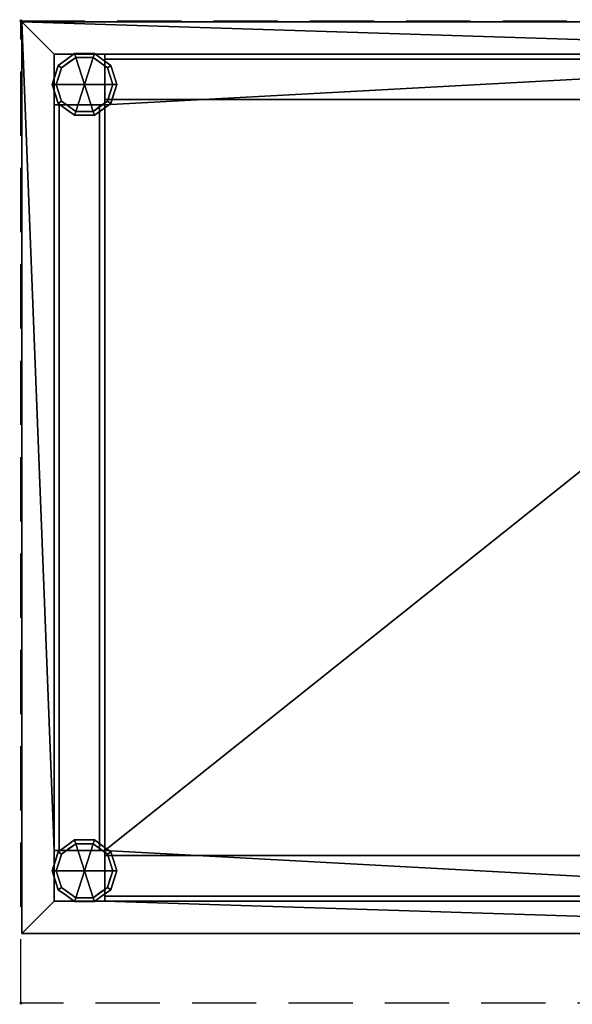
# Model space of a CAD drawing. Units: millimetres. Extents: x -1 to 1091, y -972 to 1.
# Drawn here: x -1 to 545, y -972 to 1 of the extents above; entities that cross this region are included whole.
import ezdxf

# ---------------------------------------------------------------- set-up
doc = ezdxf.new("R2010")
doc.units = ezdxf.units.MM
doc.header["$PDMODE"] = 35
doc.linetypes.add('NASCOSTA', pattern=[9.525, 6.35, -3.175])
for name, color, linetype in [('PQ_200_2D', 1, 'Continuous'), ('PQ_200_3D', 1, 'Continuous'), ('PQ_INS_3D', 3, 'Continuous')]:
    doc.layers.add(name, color=color, linetype=linetype)

msp = doc.modelspace()

# ---------------------------------------------------------------- linework, layer by layer
at = {"layer": 'PQ_200_2D', "color": 7, "linetype": 'NASCOSTA', "ltscale": 10}
for p, q in [((0, 0), (1090, 0)), ((0, -971), (0, 0)), ((1090, -971), (0, -971))]:
    msp.add_line(p, q, dxfattribs=at)
at = {"layer": 'PQ_INS_3D'}
for p in [(0, 0), (0, -971)]:
    msp.add_point(p, dxfattribs=at)

# ---------------------------------------------------------------- meshes
at = {"layer": 'PQ_200_3D'}
mesh = msp.add_polyface(dxfattribs=at)
corners = [(1089, -1.01, 202), (1, -1.01, 202), (1, -902, 202), (1089, -902, 202), (1057, -33.01, 202), (1057, -83.01, 202), (1007, -83.01, 202), (1007, -33.01, 202), (1057, -820, 202), (1057, -870, 202), (1007, -870, 202), (1007, -820, 202), (83, -820, 202), (83, -870, 202), (33, -870, 202), (33, -820, 202), (33, -33.01, 202), (83, -33.01, 202), (83, -83.01, 202), (33, -83.01, 202)]
mesh.append_faces([[corners[k] for k in face] for face in [(18, 7, 17)]], dxfattribs={"vtx0": -1, "vtx1": -1})
mesh.append_faces([[corners[k] for k in face] for face in [(12, 18, 19, 15), (2, 14, 15, 1)]], dxfattribs={"vtx0": -1, "vtx2": -1})
mesh.append_faces([[corners[k] for k in face] for face in [(0, 4, 5, 8), (3, 9, 10, 13), (12, 10, 11, 6), (1, 16, 17, 7)]], dxfattribs={"vtx0": -1, "vtx2": -1, "vtx3": -1})
mesh.append_faces([[corners[k] for k in face] for face in [(12, 13, 10)]], dxfattribs={"vtx1": -1, "vtx2": -1})
mesh.append_faces([[corners[k] for k in face] for face in [(6, 7, 18, 12), (19, 16, 1, 15)]], dxfattribs={"vtx1": -1, "vtx2": -1, "vtx3": -1})
mesh.append_faces([[corners[k] for k in face] for face in [(7, 4, 0, 1), (5, 6, 11, 8), (8, 9, 3, 0), (13, 14, 2, 3)]], dxfattribs={"vtx1": -1, "vtx3": -1})
mesh = msp.add_polyface(dxfattribs=at)
corners = [(1089, -902, 152), (1, -902, 152), (1, -1.01, 152), (1089, -1.01, 152)]
mesh.append_faces([[corners[k] for k in face] for face in [(0, 1, 2, 3)]])
mesh = msp.add_polyface(dxfattribs=at)
corners = [(1089, -1.01, 202), (1089, -1.01, 152), (1, -1.01, 152), (1, -1.01, 202)]
mesh.append_faces([[corners[k] for k in face] for face in [(0, 1, 2, 3)]])
mesh = msp.add_polyface(dxfattribs=at)
corners = [(1, -1.01, 202), (1, -1.01, 152), (1, -902, 152), (1, -902, 202)]
mesh.append_faces([[corners[k] for k in face] for face in [(0, 1, 2, 3)]])
mesh = msp.add_polyface(dxfattribs=at)
corners = [(31, -63, 152), (37.11, -44.19, 152), (53.11, -32.57, 152), (72.89, -32.57, 152), (88.89, -44.19, 152), (95, -63, 152), (95, -63, 48), (88.89, -44.19, 48), (72.89, -32.57, 48), (53.11, -32.57, 48), (37.11, -44.19, 48), (31, -63, 48), (80.89, -38.38, 152), (80.89, -38.38, 48), (91.94, -53.6, 48), (91.94, -53.6, 152), (63, -32.57, 152), (63, -32.57, 48), (45.11, -38.38, 48), (45.11, -38.38, 152), (34.22, -53.08, 48), (34.06, -53.6, 152)]
mesh.append_faces([[corners[k] for k in face] for face in [(1, 20, 21), (11, 21, 20), (20, 1, 10)]], dxfattribs={"vtx0": -1, "vtx1": -1})
mesh.append_faces([[corners[k] for k in face] for face in [(2, 16, 17, 9), (13, 8, 3, 12), (4, 15, 14, 7), (7, 13, 12, 4), (9, 18, 19, 2), (16, 3, 8, 17), (1, 19, 18, 10)]], dxfattribs={"vtx1": -1, "vtx3": -1})
mesh.append_faces([[corners[k] for k in face] for face in [(5, 6, 14, 15), (11, 0, 21)]], dxfattribs={"vtx2": -1})
mesh = msp.add_polyface(dxfattribs=at)
corners = [(31, -63, 48), (37.11, -44.19, 48), (53.11, -32.57, 48), (72.89, -32.57, 48), (88.89, -44.19, 48), (95, -63, 48), (91, -63, 48), (85.65, -46.54, 48), (71.65, -36.37, 48), (54.35, -36.37, 48), (40.35, -46.54, 48), (35, -63, 48)]
mesh.append_faces([[corners[k] for k in face] for face in [(10, 1, 2, 9)]], dxfattribs={"vtx0": -1, "vtx2": -1})
mesh.append_faces([[corners[k] for k in face] for face in [(6, 7, 4, 5)]], dxfattribs={"vtx1": -1})
mesh.append_faces([[corners[k] for k in face] for face in [(8, 9, 2, 3), (7, 8, 3, 4)]], dxfattribs={"vtx1": -1, "vtx3": -1})
mesh.append_faces([[corners[k] for k in face] for face in [(11, 0, 1, 10)]], dxfattribs={"vtx2": -1})
mesh = msp.add_polyface(dxfattribs=at)
corners = [(1057, -83.01, 770), (1057, -33.01, 770), (1007, -33.01, 770), (1007, -83.01, 770), (1057, -870, 770), (1057, -820, 770), (1007, -820, 770), (1007, -870, 770), (83, -870, 770), (83, -820, 770), (33, -820, 770), (33, -870, 770), (83, -33.01, 770), (33, -33.01, 770), (33, -83.01, 770), (83, -83.01, 770)]
mesh.append_faces([[corners[k] for k in face] for face in [(3, 0, 1, 2), (7, 4, 5, 6), (11, 8, 9, 10), (14, 15, 12, 13)]])
mesh = msp.add_polyface(dxfattribs=at)
corners = [(83, -33.01, 770), (83, -33.01, 202), (33, -33.01, 202), (33, -33.01, 770)]
mesh.append_faces([[corners[k] for k in face] for face in [(0, 1, 2, 3)]])
mesh = msp.add_polyface(dxfattribs=at)
corners = [(33, -33.01, 770), (33, -33.01, 202), (33, -83.01, 202), (33, -83.01, 770)]
mesh.append_faces([[corners[k] for k in face] for face in [(0, 1, 2, 3)]])
mesh = msp.add_polyface(dxfattribs=at)
corners = [(35, -63, 48), (40.35, -46.54, 48), (54.35, -36.37, 48), (71.65, -36.37, 48), (85.65, -46.54, 48), (91, -63, 48), (91, -63), (85.65, -46.54), (71.65, -36.37), (54.35, -36.37), (40.35, -46.54), (35, -63), (78.65, -41.46), (78.65, -41.46, 48), (88.33, -54.77, 48), (88.33, -54.77), (63, -36.37, 48), (63, -36.37), (47.35, -41.46), (47.35, -41.46, 48), (37.86, -54.2), (37.67, -54.77, 48)]
mesh.append_faces([[corners[k] for k in face] for face in [(20, 1, 10), (1, 20, 21), (11, 21, 20)]], dxfattribs={"vtx0": -1, "vtx1": -1})
mesh.append_faces([[corners[k] for k in face] for face in [(4, 7, 12, 13), (13, 12, 8, 3), (14, 15, 7, 4)]], dxfattribs={"vtx0": -1, "vtx2": -1})
mesh.append_faces([[corners[k] for k in face] for face in [(18, 10, 1, 19), (17, 9, 2, 16), (9, 18, 19, 2), (16, 3, 8, 17)]], dxfattribs={"vtx1": -1, "vtx3": -1})
mesh.append_faces([[corners[k] for k in face] for face in [(5, 6, 15, 14), (11, 0, 21)]], dxfattribs={"vtx2": -1})
mesh = msp.add_polyface(dxfattribs=at)
corners = [(35, -63), (40.35, -46.54), (54.35, -36.37), (71.65, -36.37), (85.65, -46.54), (91, -63), (63, -63)]
mesh.append_faces([[corners[k] for k in face] for face in [(1, 2, 6, 0)]], dxfattribs={"vtx1": -1})
mesh.append_faces([[corners[k] for k in face] for face in [(2, 3, 6)]], dxfattribs={"vtx1": -1, "vtx2": -1})
mesh.append_faces([[corners[k] for k in face] for face in [(4, 5, 6, 3)]], dxfattribs={"vtx2": -1})
mesh = msp.add_polyface(dxfattribs=at)
corners = [(83, -33.01, 770), (83, -83.01, 770), (83, -83.01, 202), (83, -33.01, 202), (83, -78.01, 630), (83, -78.01, 670), (83, -38.01, 670), (83, -38.01, 630)]
mesh.append_faces([[corners[k] for k in face] for face in [(1, 5, 6, 0), (0, 6, 7, 3), (4, 2, 3, 7)]], dxfattribs={"vtx0": -1, "vtx2": -1})
mesh.append_faces([[corners[k] for k in face] for face in [(4, 5, 1, 2)]], dxfattribs={"vtx1": -1, "vtx3": -1})
mesh = msp.add_polyface(dxfattribs=at)
corners = [(83, -78.01, 630), (83, -38.01, 630), (1007, -38.01, 630), (1007, -78.01, 630)]
mesh.append_faces([[corners[k] for k in face] for face in [(0, 1, 2, 3)]])
mesh = msp.add_polyface(dxfattribs=at)
corners = [(83, -38.01, 630), (83, -38.01, 670), (1007, -38.01, 670), (1007, -38.01, 630)]
mesh.append_faces([[corners[k] for k in face] for face in [(0, 1, 2, 3)]])
mesh = msp.add_polyface(dxfattribs=at)
corners = [(1007, -78.01, 670), (1007, -38.01, 670), (83, -38.01, 670), (83, -78.01, 670)]
mesh.append_faces([[corners[k] for k in face] for face in [(0, 1, 2, 3)]])
mesh = msp.add_polyface(dxfattribs=at)
corners = [(95, -63, 152), (88.89, -81.81, 152), (72.89, -93.43, 152), (53.11, -93.43, 152), (37.11, -81.81, 152), (31, -63, 152), (31, -63, 48), (37.11, -81.81, 48), (53.11, -93.43, 48), (72.89, -93.43, 48), (88.89, -81.81, 48), (95, -63, 48), (34.22, -72.92, 152), (34.06, -72.4, 48), (45.11, -87.62, 48), (45.11, -87.62, 152), (63, -93.43, 152), (63, -93.43, 48), (80.89, -87.62, 48), (80.89, -87.62, 152), (91.78, -72.92, 48), (91.94, -72.4, 152)]
mesh.append_faces([[corners[k] for k in face] for face in [(13, 5, 6)]], dxfattribs={"vtx0": -1})
mesh.append_faces([[corners[k] for k in face] for face in [(7, 12, 13), (5, 13, 12), (1, 20, 21), (11, 21, 20), (20, 1, 10)]], dxfattribs={"vtx0": -1, "vtx1": -1})
mesh.append_faces([[corners[k] for k in face] for face in [(7, 4, 12)]], dxfattribs={"vtx0": -1, "vtx2": -1})
mesh.append_faces([[corners[k] for k in face] for face in [(15, 4, 7, 14), (3, 15, 14, 8), (17, 9, 2, 16), (19, 2, 9, 18), (18, 10, 1, 19), (16, 3, 8, 17)]], dxfattribs={"vtx1": -1, "vtx3": -1})
mesh.append_faces([[corners[k] for k in face] for face in [(11, 0, 21)]], dxfattribs={"vtx2": -1})
mesh = msp.add_polyface(dxfattribs=at)
corners = [(95, -63, 48), (88.89, -81.81, 48), (72.89, -93.43, 48), (53.11, -93.43, 48), (37.11, -81.81, 48), (31, -63, 48), (35, -63, 48), (40.35, -79.46, 48), (54.35, -89.63, 48), (71.65, -89.63, 48), (85.65, -79.46, 48), (91, -63, 48)]
mesh.append_faces([[corners[k] for k in face] for face in [(1, 10, 11, 0)]], dxfattribs={"vtx0": -1})
mesh.append_faces([[corners[k] for k in face] for face in [(3, 8, 9, 2), (2, 9, 10, 1)]], dxfattribs={"vtx0": -1, "vtx2": -1})
mesh.append_faces([[corners[k] for k in face] for face in [(3, 4, 7, 8)]], dxfattribs={"vtx1": -1, "vtx3": -1})
mesh.append_faces([[corners[k] for k in face] for face in [(4, 5, 6, 7)]], dxfattribs={"vtx3": -1})
mesh = msp.add_polyface(dxfattribs=at)
corners = [(91, -63, 48), (85.65, -79.46, 48), (71.65, -89.63, 48), (54.35, -89.63, 48), (40.35, -79.46, 48), (35, -63, 48), (35, -63), (40.35, -79.46), (54.35, -89.63), (71.65, -89.63), (85.65, -79.46), (91, -63), (47.35, -84.54, 48), (47.35, -84.54), (37.67, -71.23), (37.67, -71.23, 48), (63, -89.63, 48), (63, -89.63), (78.65, -84.54), (78.65, -84.54, 48), (88.14, -71.8), (88.33, -71.23, 48)]
mesh.append_faces([[corners[k] for k in face] for face in [(20, 1, 10), (1, 20, 21), (11, 21, 20)]], dxfattribs={"vtx0": -1, "vtx1": -1})
mesh.append_faces([[corners[k] for k in face] for face in [(2, 16, 17, 9), (13, 8, 3, 12), (4, 15, 14, 7), (7, 13, 12, 4), (16, 3, 8, 17), (19, 2, 9, 18), (1, 19, 18, 10)]], dxfattribs={"vtx1": -1, "vtx3": -1})
mesh.append_faces([[corners[k] for k in face] for face in [(11, 0, 21)]], dxfattribs={"vtx2": -1})
mesh.append_faces([[corners[k] for k in face] for face in [(15, 5, 6, 14)]], dxfattribs={"vtx3": -1})
mesh = msp.add_polyface(dxfattribs=at)
corners = [(91, -63), (85.65, -79.46), (71.65, -89.63), (54.35, -89.63), (40.35, -79.46), (35, -63), (63, -63)]
mesh.append_faces([[corners[k] for k in face] for face in [(3, 6, 2)]], dxfattribs={"vtx0": -1, "vtx1": -1})
mesh.append_faces([[corners[k] for k in face] for face in [(1, 2, 6, 0)]], dxfattribs={"vtx1": -1})
mesh.append_faces([[corners[k] for k in face] for face in [(4, 5, 6, 3)]], dxfattribs={"vtx2": -1})
mesh = msp.add_polyface(dxfattribs=at)
corners = [(83, -83.01, 770), (33, -83.01, 770), (33, -83.01, 202), (83, -83.01, 202), (78, -83.01, 630), (38, -83.01, 630), (38, -83.01, 670), (78, -83.01, 670)]
mesh.append_faces([[corners[k] for k in face] for face in [(1, 6, 7, 0), (0, 7, 4, 3), (5, 2, 3, 4)]], dxfattribs={"vtx0": -1, "vtx2": -1})
mesh.append_faces([[corners[k] for k in face] for face in [(5, 6, 1, 2)]], dxfattribs={"vtx1": -1, "vtx3": -1})
mesh = msp.add_polyface(dxfattribs=at)
corners = [(38, -83.01, 630), (78, -83.01, 630), (78, -820, 630), (38, -820, 630)]
mesh.append_faces([[corners[k] for k in face] for face in [(0, 1, 2, 3)]])
mesh = msp.add_polyface(dxfattribs=at)
corners = [(78, -83.01, 670), (38, -83.01, 670), (38, -820, 670), (78, -820, 670)]
mesh.append_faces([[corners[k] for k in face] for face in [(0, 1, 2, 3)]])
mesh = msp.add_polyface(dxfattribs=at)
corners = [(38, -820, 630), (38, -820, 670), (38, -83.01, 670), (38, -83.01, 630)]
mesh.append_faces([[corners[k] for k in face] for face in [(0, 1, 2, 3)]])
mesh = msp.add_polyface(dxfattribs=at)
corners = [(78, -83.01, 630), (78, -83.01, 670), (78, -820, 670), (78, -820, 630)]
mesh.append_faces([[corners[k] for k in face] for face in [(0, 1, 2, 3)]])
mesh = msp.add_polyface(dxfattribs=at)
corners = [(83, -78.01, 670), (83, -78.01, 630), (1007, -78.01, 630), (1007, -78.01, 670)]
mesh.append_faces([[corners[k] for k in face] for face in [(0, 1, 2, 3)]])
mesh = msp.add_polyface(dxfattribs=at)
corners = [(31, -840, 152), (37.11, -821.19, 152), (53.11, -809.57, 152), (72.89, -809.57, 152), (88.89, -821.19, 152), (95, -840, 152), (95, -840, 48), (88.89, -821.19, 48), (72.89, -809.57, 48), (53.11, -809.57, 48), (37.11, -821.19, 48), (31, -840, 48), (80.89, -815.38, 152), (80.89, -815.38, 48), (91.94, -830.6, 48), (91.94, -830.6, 152), (63, -809.57, 152), (63, -809.57, 48), (45.11, -815.38, 48), (45.11, -815.38, 152), (34.22, -830.08, 48), (34.06, -830.6, 152)]
mesh.append_faces([[corners[k] for k in face] for face in [(1, 20, 21), (11, 21, 20), (20, 1, 10)]], dxfattribs={"vtx0": -1, "vtx1": -1})
mesh.append_faces([[corners[k] for k in face] for face in [(2, 16, 17, 9), (13, 8, 3, 12), (4, 15, 14, 7), (7, 13, 12, 4), (9, 18, 19, 2), (16, 3, 8, 17), (1, 19, 18, 10)]], dxfattribs={"vtx1": -1, "vtx3": -1})
mesh.append_faces([[corners[k] for k in face] for face in [(5, 6, 14, 15), (11, 0, 21)]], dxfattribs={"vtx2": -1})
mesh = msp.add_polyface(dxfattribs=at)
corners = [(31, -840, 48), (37.11, -821.19, 48), (53.11, -809.57, 48), (72.89, -809.57, 48), (88.89, -821.19, 48), (95, -840, 48), (91, -840, 48), (85.65, -823.54, 48), (71.65, -813.37, 48), (54.35, -813.37, 48), (40.35, -823.54, 48), (35, -840, 48)]
mesh.append_faces([[corners[k] for k in face] for face in [(10, 1, 2, 9)]], dxfattribs={"vtx0": -1, "vtx2": -1})
mesh.append_faces([[corners[k] for k in face] for face in [(6, 7, 4, 5)]], dxfattribs={"vtx1": -1})
mesh.append_faces([[corners[k] for k in face] for face in [(8, 9, 2, 3), (7, 8, 3, 4)]], dxfattribs={"vtx1": -1, "vtx3": -1})
mesh.append_faces([[corners[k] for k in face] for face in [(11, 0, 1, 10)]], dxfattribs={"vtx2": -1})
mesh = msp.add_polyface(dxfattribs=at)
corners = [(35, -840, 48), (40.35, -823.54, 48), (54.35, -813.37, 48), (71.65, -813.37, 48), (85.65, -823.54, 48), (91, -840, 48), (91, -840), (85.65, -823.54), (71.65, -813.37), (54.35, -813.37), (40.35, -823.54), (35, -840), (78.65, -818.46), (78.65, -818.46, 48), (88.33, -831.77, 48), (88.33, -831.77), (63, -813.37, 48), (63, -813.37), (47.35, -818.46), (47.35, -818.46, 48), (37.86, -831.2), (37.67, -831.77, 48)]
mesh.append_faces([[corners[k] for k in face] for face in [(20, 1, 10), (1, 20, 21), (11, 21, 20)]], dxfattribs={"vtx0": -1, "vtx1": -1})
mesh.append_faces([[corners[k] for k in face] for face in [(4, 7, 12, 13), (13, 12, 8, 3), (14, 15, 7, 4)]], dxfattribs={"vtx0": -1, "vtx2": -1})
mesh.append_faces([[corners[k] for k in face] for face in [(18, 10, 1, 19), (17, 9, 2, 16), (9, 18, 19, 2), (16, 3, 8, 17)]], dxfattribs={"vtx1": -1, "vtx3": -1})
mesh.append_faces([[corners[k] for k in face] for face in [(5, 6, 15, 14), (11, 0, 21)]], dxfattribs={"vtx2": -1})
mesh = msp.add_polyface(dxfattribs=at)
corners = [(35, -840), (40.35, -823.54), (54.35, -813.37), (71.65, -813.37), (85.65, -823.54), (91, -840), (63, -840)]
mesh.append_faces([[corners[k] for k in face] for face in [(1, 2, 6, 0)]], dxfattribs={"vtx1": -1})
mesh.append_faces([[corners[k] for k in face] for face in [(2, 3, 6)]], dxfattribs={"vtx1": -1, "vtx2": -1})
mesh.append_faces([[corners[k] for k in face] for face in [(4, 5, 6, 3)]], dxfattribs={"vtx2": -1})
mesh = msp.add_polyface(dxfattribs=at)
corners = [(33, -820, 770), (83, -820, 770), (83, -820, 202), (33, -820, 202), (38, -820, 630), (78, -820, 630), (78, -820, 670), (38, -820, 670)]
mesh.append_faces([[corners[k] for k in face] for face in [(1, 6, 7, 0), (0, 7, 4, 3), (5, 2, 3, 4)]], dxfattribs={"vtx0": -1, "vtx2": -1})
mesh.append_faces([[corners[k] for k in face] for face in [(5, 6, 1, 2)]], dxfattribs={"vtx1": -1, "vtx3": -1})
mesh = msp.add_polyface(dxfattribs=at)
corners = [(33, -820, 770), (33, -820, 202), (33, -870, 202), (33, -870, 770)]
mesh.append_faces([[corners[k] for k in face] for face in [(0, 1, 2, 3)]])
mesh = msp.add_polyface(dxfattribs=at)
corners = [(83, -820, 770), (83, -870, 770), (83, -870, 202), (83, -820, 202), (83, -865, 630), (83, -865, 670), (83, -825, 670), (83, -825, 630)]
mesh.append_faces([[corners[k] for k in face] for face in [(1, 5, 6, 0), (0, 6, 7, 3), (4, 2, 3, 7)]], dxfattribs={"vtx0": -1, "vtx2": -1})
mesh.append_faces([[corners[k] for k in face] for face in [(4, 5, 1, 2)]], dxfattribs={"vtx1": -1, "vtx3": -1})
mesh = msp.add_polyface(dxfattribs=at)
corners = [(83, -865, 630), (83, -825, 630), (1007, -825, 630), (1007, -865, 630)]
mesh.append_faces([[corners[k] for k in face] for face in [(0, 1, 2, 3)]])
mesh = msp.add_polyface(dxfattribs=at)
corners = [(83, -825, 630), (83, -825, 670), (1007, -825, 670), (1007, -825, 630)]
mesh.append_faces([[corners[k] for k in face] for face in [(0, 1, 2, 3)]])
mesh = msp.add_polyface(dxfattribs=at)
corners = [(1007, -865, 670), (1007, -825, 670), (83, -825, 670), (83, -865, 670)]
mesh.append_faces([[corners[k] for k in face] for face in [(0, 1, 2, 3)]])
mesh = msp.add_polyface(dxfattribs=at)
corners = [(95, -840, 152), (88.89, -858.81, 152), (72.89, -870.43, 152), (53.11, -870.43, 152), (37.11, -858.81, 152), (31, -840, 152), (31, -840, 48), (37.11, -858.81, 48), (53.11, -870.43, 48), (72.89, -870.43, 48), (88.89, -858.81, 48), (95, -840, 48), (34.22, -849.92, 152), (34.06, -849.4, 48), (45.11, -864.62, 48), (45.11, -864.62, 152), (63, -870.43, 152), (63, -870.43, 48), (80.89, -864.62, 48), (80.89, -864.62, 152), (91.78, -849.92, 48), (91.94, -849.4, 152)]
mesh.append_faces([[corners[k] for k in face] for face in [(13, 5, 6)]], dxfattribs={"vtx0": -1})
mesh.append_faces([[corners[k] for k in face] for face in [(7, 12, 13), (5, 13, 12), (1, 20, 21), (11, 21, 20), (20, 1, 10)]], dxfattribs={"vtx0": -1, "vtx1": -1})
mesh.append_faces([[corners[k] for k in face] for face in [(7, 4, 12)]], dxfattribs={"vtx0": -1, "vtx2": -1})
mesh.append_faces([[corners[k] for k in face] for face in [(15, 4, 7, 14), (3, 15, 14, 8), (17, 9, 2, 16), (19, 2, 9, 18), (18, 10, 1, 19), (16, 3, 8, 17)]], dxfattribs={"vtx1": -1, "vtx3": -1})
mesh.append_faces([[corners[k] for k in face] for face in [(11, 0, 21)]], dxfattribs={"vtx2": -1})
mesh = msp.add_polyface(dxfattribs=at)
corners = [(95, -840, 48), (88.89, -858.81, 48), (72.89, -870.43, 48), (53.11, -870.43, 48), (37.11, -858.81, 48), (31, -840, 48), (35, -840, 48), (40.35, -856.46, 48), (54.35, -866.63, 48), (71.65, -866.63, 48), (85.65, -856.46, 48), (91, -840, 48)]
mesh.append_faces([[corners[k] for k in face] for face in [(1, 10, 11, 0)]], dxfattribs={"vtx0": -1})
mesh.append_faces([[corners[k] for k in face] for face in [(3, 8, 9, 2), (2, 9, 10, 1)]], dxfattribs={"vtx0": -1, "vtx2": -1})
mesh.append_faces([[corners[k] for k in face] for face in [(3, 4, 7, 8)]], dxfattribs={"vtx1": -1, "vtx3": -1})
mesh.append_faces([[corners[k] for k in face] for face in [(4, 5, 6, 7)]], dxfattribs={"vtx3": -1})
mesh = msp.add_polyface(dxfattribs=at)
corners = [(91, -840, 48), (85.65, -856.46, 48), (71.65, -866.63, 48), (54.35, -866.63, 48), (40.35, -856.46, 48), (35, -840, 48), (35, -840), (40.35, -856.46), (54.35, -866.63), (71.65, -866.63), (85.65, -856.46), (91, -840), (47.35, -861.54, 48), (47.35, -861.54), (37.67, -848.23), (37.67, -848.23, 48), (63, -866.63, 48), (63, -866.63), (78.65, -861.54), (78.65, -861.54, 48), (88.14, -848.8), (88.33, -848.23, 48)]
mesh.append_faces([[corners[k] for k in face] for face in [(20, 1, 10), (1, 20, 21), (11, 21, 20)]], dxfattribs={"vtx0": -1, "vtx1": -1})
mesh.append_faces([[corners[k] for k in face] for face in [(2, 16, 17, 9), (13, 8, 3, 12), (4, 15, 14, 7), (7, 13, 12, 4), (16, 3, 8, 17), (19, 2, 9, 18), (1, 19, 18, 10)]], dxfattribs={"vtx1": -1, "vtx3": -1})
mesh.append_faces([[corners[k] for k in face] for face in [(11, 0, 21)]], dxfattribs={"vtx2": -1})
mesh.append_faces([[corners[k] for k in face] for face in [(15, 5, 6, 14)]], dxfattribs={"vtx3": -1})
mesh = msp.add_polyface(dxfattribs=at)
corners = [(91, -840), (85.65, -856.46), (71.65, -866.63), (54.35, -866.63), (40.35, -856.46), (35, -840), (63, -840)]
mesh.append_faces([[corners[k] for k in face] for face in [(3, 6, 2)]], dxfattribs={"vtx0": -1, "vtx1": -1})
mesh.append_faces([[corners[k] for k in face] for face in [(1, 2, 6, 0)]], dxfattribs={"vtx1": -1})
mesh.append_faces([[corners[k] for k in face] for face in [(4, 5, 6, 3)]], dxfattribs={"vtx2": -1})
mesh = msp.add_polyface(dxfattribs=at)
corners = [(83, -865, 670), (83, -865, 630), (1007, -865, 630), (1007, -865, 670)]
mesh.append_faces([[corners[k] for k in face] for face in [(0, 1, 2, 3)]])
mesh = msp.add_polyface(dxfattribs=at)
corners = [(33, -870, 770), (33, -870, 202), (83, -870, 202), (83, -870, 770)]
mesh.append_faces([[corners[k] for k in face] for face in [(0, 1, 2, 3)]])
mesh = msp.add_polyface(dxfattribs=at)
corners = [(1, -902, 202), (1, -902, 152), (1089, -902, 152), (1089, -902, 202)]
mesh.append_faces([[corners[k] for k in face] for face in [(0, 1, 2, 3)]])

doc.saveas('drawing.dxf')
